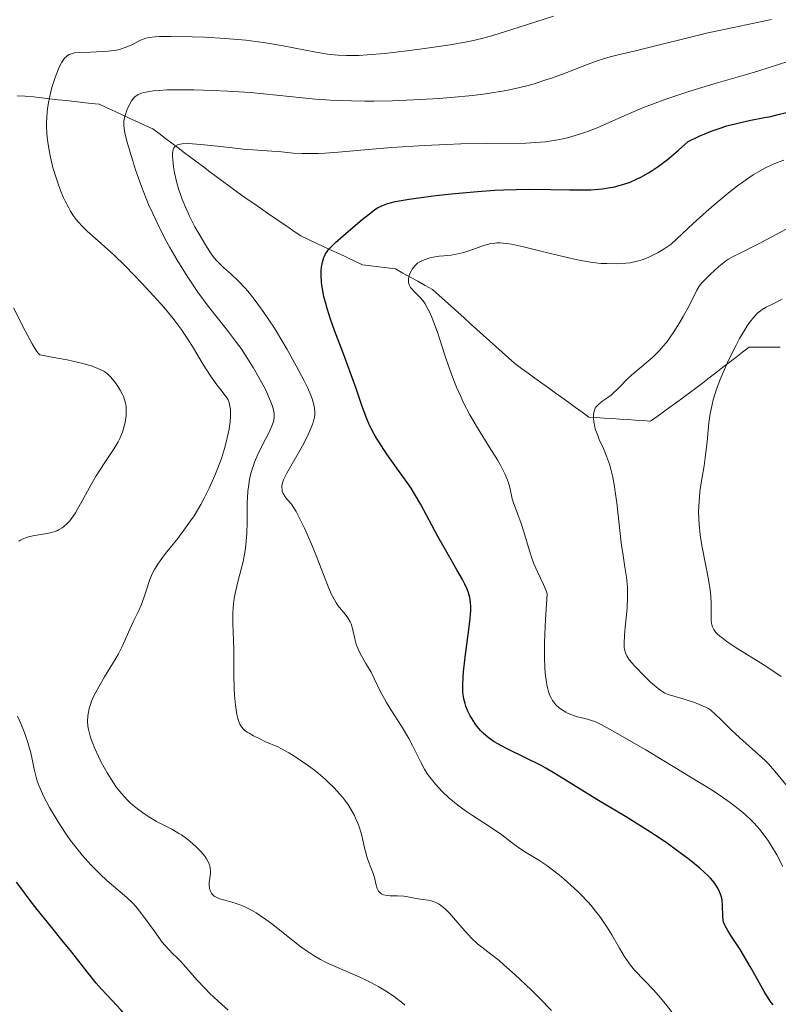
# Model space of a CAD drawing. Units: metres. Extents: x 657924 to 661374, y 4760326 to 4762632.
# Drawn here: x 658852 to 658941, y 4760802 to 4760918 of the extents above; entities that cross this region are included whole.
import ezdxf

# ---------------------------------------------------------------- set-up
doc = ezdxf.new("R2010")
doc.units = ezdxf.units.M
doc.header["$MEASUREMENT"] = 0
doc.linetypes.add('DGN Style 3', pattern=[2.435891, 1.739922, -0.695969])
for name, color, linetype, lineweight in [('Barranco lineal', 142, 'DGN Style 3', 13), ('Curva de nivel directora', 30, 'Continuous', 30), ('Curva de nivel intermedia', 30, 'Continuous', 0)]:
    doc.layers.add(name, color=color, linetype=linetype, lineweight=lineweight)

msp = doc.modelspace()

# ---------------------------------------------------------------- linework, layer by layer
at = {"layer": 'Barranco lineal', "color": 142, "linetype": 'DGN Style 3', "lineweight": 13}
for points in [[(658875.07, 4760899.33, 1202.12), (658874.32, 4760899.88, 1202.48), (658873.58, 4760900.44, 1202.89), (658872.84, 4760901, 1203.25), (658872.1, 4760901.55, 1203.54), (658871.36, 4760902.11, 1203.89), (658870.61, 4760902.67, 1204.26), (658869.87, 4760903.22, 1204.63), (658869.13, 4760903.78, 1205.34), (658868.39, 4760904.34, 1205.91), (658867.65, 4760904.89, 1206.52), (658866.75, 4760905.31, 1207.38), (658865.85, 4760905.72, 1208.19), (658864.96, 4760906.13, 1209.1), (658864.06, 4760906.55, 1210.16), (658863.17, 4760906.96, 1211.22), (658862.27, 4760907.37, 1212.15), (658861.37, 4760907.79, 1212.73), (658860.41, 4760907.89, 1213.05), (658859.45, 4760908, 1213.37), (658858.48, 4760908.11, 1213.7), (658857.52, 4760908.22, 1214.05), (658856.55, 4760908.32, 1214.45), (658855.59, 4760908.43, 1214.86), (658854.62, 4760908.54, 1215.26), (658853.66, 4760908.64, 1215.62), (658852.69, 4760908.75, 1215.81), (658851.73, 4760908.79, 1215.99)], [(658941.2, 4760879.33, 1181.66), (658940.3, 4760879.33, 1182.29), (658939.39, 4760879.33, 1182.92), (658938.49, 4760879.33, 1183.52), (658937.59, 4760879.33, 1184.02), (658936.8, 4760878.73, 1184.27), (658936.02, 4760878.12, 1184.5), (658935.23, 4760877.52, 1184.77), (658934.45, 4760876.92, 1185.01), (658933.67, 4760876.31, 1185.26), (658932.88, 4760875.71, 1185.51), (658932.1, 4760875.11, 1185.74), (658931.32, 4760874.51, 1186), (658930.56, 4760873.95, 1186.23), (658929.8, 4760873.4, 1186.49), (658929.04, 4760872.85, 1186.75), (658928.28, 4760872.3, 1186.95), (658927.53, 4760871.75, 1187.2), (658926.77, 4760871.2, 1187.3), (658926.01, 4760870.65, 1187.45), (658925.1, 4760870.71, 1187.66), (658924.2, 4760870.77, 1188.09), (658923.3, 4760870.83, 1188.65), (658922.39, 4760870.89, 1189.19), (658921.49, 4760870.95, 1189.61), (658920.58, 4760871.01, 1189.82), (658919.68, 4760871.07, 1189.95), (658918.77, 4760871.13, 1190.06), (658917.98, 4760871.7, 1190.08), (658917.2, 4760872.27, 1190.07), (658916.41, 4760872.84, 1190.04), (658915.62, 4760873.41, 1190.11), (658914.83, 4760873.98, 1190.29), (658914.04, 4760874.55, 1190.54), (658913.25, 4760875.12, 1190.77), (658912.46, 4760875.69, 1191.03), (658911.67, 4760876.26, 1191.29), (658910.88, 4760876.83, 1191.55), (658910.09, 4760877.4, 1191.81), (658909.35, 4760878.07, 1192.04), (658908.61, 4760878.73, 1192.27), (658907.87, 4760879.4, 1192.5), (658907.12, 4760880.07, 1192.73), (658906.38, 4760880.74, 1192.96), (658905.64, 4760881.41, 1193.2), (658904.9, 4760882.07, 1193.43), (658904.16, 4760882.74, 1193.66), (658903.41, 4760883.41, 1193.89), (658902.67, 4760884.08, 1194.12), (658901.93, 4760884.75, 1194.35), (658901.19, 4760885.41, 1194.58), (658900.44, 4760886.08, 1194.63), (658899.58, 4760886.56, 1194.52), (658898.71, 4760887.05, 1194.45), (658897.84, 4760887.53, 1194.76), (658896.97, 4760888.01, 1195.14), (658896.1, 4760888.49, 1195.63), (658895.14, 4760888.61, 1196.09), (658894.17, 4760888.73, 1196.55), (658893.21, 4760888.85, 1197.03), (658892.24, 4760888.98, 1197.51), (658891.34, 4760889.4, 1198.03), (658890.44, 4760889.82, 1198.52), (658889.53, 4760890.24, 1198.98), (658888.63, 4760890.66, 1199.62), (658887.72, 4760891.09, 1200.19), (658886.82, 4760891.51, 1200.63), (658885.91, 4760891.93, 1200.76), (658885.01, 4760892.35, 1200.53), (658884.24, 4760892.88, 1200.4), (658883.47, 4760893.41, 1200.24), (658882.69, 4760893.94, 1200.17), (658881.92, 4760894.47, 1200.44), (658881.15, 4760895, 1200.87), (658880.38, 4760895.54, 1201.14), (658879.61, 4760896.07, 1201.09), (658878.84, 4760896.6, 1201.02), (658878.06, 4760897.13, 1201.01), (658877.29, 4760897.66, 1201.18), (658876.55, 4760898.21, 1201.45), (658875.81, 4760898.77, 1201.78), (658875.07, 4760899.33, 1202.12)]]:
    msp.add_polyline3d(points, dxfattribs=at)
at = {"layer": 'Curva de nivel directora', "color": 30, "linetype": 'Continuous', "lineweight": 30, "flags": 128}
for points, elevation in [([(658904.75, 4760850.25), (658904.61, 4760850.66), (658904.5, 4760850.95), (658904.22, 4760851.56), (658903.95, 4760852.08), (658903.31, 4760853.24), (658901.8, 4760855.83), (658901.06, 4760857.14), (658899.09, 4760860.87), (658898.35, 4760862.14), (658897.93, 4760862.79), (658897.47, 4760863.47), (658896.47, 4760864.87), (658895.1, 4760866.79), (658894.45, 4760867.74), (658893.86, 4760868.67), (658893.59, 4760869.13), (658893.24, 4760869.8), (658893.03, 4760870.24), (658892.65, 4760871.12), (658892.15, 4760872.48), (658891.48, 4760874.49), (658891.08, 4760875.63), (658889.99, 4760878.54), (658888.96, 4760881.28), (658888.49, 4760882.6), (658888.09, 4760883.84), (658887.92, 4760884.42), (658887.72, 4760885.21), (658887.62, 4760885.71), (658887.47, 4760886.59), (658887.42, 4760886.99), (658887.39, 4760887.71), (658887.4, 4760888.32), (658887.43, 4760888.68), (658887.54, 4760889.29), (658887.7, 4760889.84), (658887.8, 4760890.08), (658887.88, 4760890.24), (658888.08, 4760890.54), (658888.34, 4760890.85), (658888.55, 4760891.07), (658889.08, 4760891.58), (658890.31, 4760892.67), (658892.2, 4760894.27), (658893.06, 4760894.96), (658893.7, 4760895.44), (658894.01, 4760895.64), (658894.51, 4760895.9), (658895.1, 4760896.12), (658895.46, 4760896.23), (658896.07, 4760896.38), (658896.54, 4760896.47), (658897.7, 4760896.67), (658899.67, 4760896.95), (658900.82, 4760897.1), (658902.69, 4760897.3), (658905.7, 4760897.57), (658907.75, 4760897.71), (658908.76, 4760897.76), (658910.25, 4760897.8), (658911.67, 4760897.82), (658914.33, 4760897.78), (658916.5, 4760897.74), (658917.52, 4760897.74), (658918.99, 4760897.77), (658919.92, 4760897.84), (658920.38, 4760897.89), (658921.04, 4760897.98), (658921.81, 4760898.12), (658922.19, 4760898.21), (658922.76, 4760898.37), (658923.6, 4760898.66), (658924.45, 4760899.03), (658924.88, 4760899.25), (658925.75, 4760899.74), (658926.2, 4760900.03), (658926.89, 4760900.5), (658927.98, 4760901.32), (658928.75, 4760901.95), (658929.29, 4760902.4), (658930.41, 4760903.41), (658931.71, 4760904.05), (658932.56, 4760904.41), (658933.11, 4760904.62), (658934.17, 4760905), (658934.95, 4760905.24), (658936.41, 4760905.62), (658937.76, 4760905.92), (658939.38, 4760906.23), (658940.1, 4760906.37), (658940.83, 4760906.53), (658942.11, 4760906.87)], 1200), ([(658940.37, 4760802.27), (658940.16, 4760802.54), (658939.84, 4760802.99), (658939.33, 4760803.83), (658938.74, 4760804.89), (658937.82, 4760806.54), (658937.31, 4760807.42), (658936.5, 4760808.72), (658935.5, 4760810.26), (658935.1, 4760810.88), (658934.72, 4760811.58), (658934.58, 4760811.94), (658934.53, 4760812.16), (658934.48, 4760812.62), (658934.45, 4760813.95), (658934.4, 4760814.47), (658934.35, 4760814.74), (658934.21, 4760815.23), (658934.11, 4760815.5), (658933.91, 4760815.91), (658933.62, 4760816.35), (658933.45, 4760816.59), (658933.02, 4760817.1), (658932.76, 4760817.37), (658932.31, 4760817.81), (658931.79, 4760818.27), (658930.54, 4760819.29), (658929.07, 4760820.39), (658928, 4760821.14), (658927.25, 4760821.65), (658925.71, 4760822.67), (658923.07, 4760824.32), (658919.73, 4760826.32), (658918.27, 4760827.2), (658914.8, 4760829.36), (658913.74, 4760829.98), (658913.18, 4760830.28), (658911.42, 4760831.16), (658909.1, 4760832.29), (658908.11, 4760832.82), (658907.68, 4760833.08), (658906.97, 4760833.58), (658906.4, 4760834.07), (658906.08, 4760834.4), (658905.89, 4760834.62), (658905.54, 4760835.06), (658905.08, 4760835.76), (658904.87, 4760836.12), (658904.59, 4760836.67), (658904.36, 4760837.25), (658904.26, 4760837.55), (658904.12, 4760838.1), (658904.07, 4760838.39), (658904.01, 4760838.86), (658903.99, 4760839.68), (658904.03, 4760840.68), (658904.08, 4760841.26), (658904.32, 4760843.32), (658904.71, 4760846.25), (658904.86, 4760847.54), (658904.93, 4760848.48), (658904.94, 4760848.88), (658904.9, 4760849.45), (658904.81, 4760849.98), (658904.75, 4760850.25)], 1200), ([(658866.83, 4760798.22), (658865.84, 4760799.42), (658865.18, 4760800.2), (658863.94, 4760801.61), (658862.84, 4760802.8), (658861.62, 4760804.08), (658861, 4760804.79), (658859.94, 4760806.12), (658858.14, 4760808.43), (658857.04, 4760809.81), (658855.82, 4760811.33), (658854.1, 4760813.44), (658853.28, 4760814.49), (658852.16, 4760815.97), (658851.67, 4760816.64)], 1225)]:
    msp.add_lwpolyline(points, dxfattribs=dict(at, elevation=elevation))
at = {"layer": 'Curva de nivel intermedia', "color": 30, "linetype": 'Continuous', "lineweight": 0, "flags": 128}
for points, elevation in [([(658857.3, 4760913.17), (658857.51, 4760913.4), (658857.63, 4760913.49), (658857.84, 4760913.61), (658858.23, 4760913.75), (658858.48, 4760913.8), (658859.11, 4760913.86), (658860.4, 4760913.9), (658861.73, 4760913.95), (658862.4, 4760914), (658863.05, 4760914.07), (658863.35, 4760914.12), (658863.78, 4760914.22), (658864.05, 4760914.3), (658864.54, 4760914.46), (658865.19, 4760914.75), (658866.22, 4760915.29), (658866.62, 4760915.47), (658866.83, 4760915.53), (658867.19, 4760915.62), (658867.93, 4760915.7), (658868.43, 4760915.72), (658869.74, 4760915.73), (658872.25, 4760915.68), (658873.74, 4760915.63), (658876.14, 4760915.49), (658878.57, 4760915.29), (658879.74, 4760915.15), (658880.86, 4760914.99), (658882.94, 4760914.63), (658886.56, 4760913.92), (658888.15, 4760913.65), (658888.91, 4760913.57), (658889.4, 4760913.53), (658890.36, 4760913.48), (658890.84, 4760913.48), (658891.79, 4760913.5), (658892.77, 4760913.56), (658894.84, 4760913.75), (658897.45, 4760914.06), (658899.24, 4760914.29), (658902.52, 4760914.76), (658904.26, 4760915.06), (658905.05, 4760915.21), (658906.21, 4760915.48), (658906.82, 4760915.64), (658908.15, 4760916.03), (658910.59, 4760916.81), (658914.62, 4760918.09)], 1215), ([(658864.42, 4760904.25), (658864.34, 4760904.65), (658864.25, 4760905.29), (658864.24, 4760905.62), (658864.26, 4760905.82), (658864.32, 4760906.19), (658864.4, 4760906.48), (658864.61, 4760907.09), (658864.81, 4760907.54), (658865.16, 4760908.19), (658865.41, 4760908.53), (658865.57, 4760908.68), (658865.88, 4760908.89), (658866.31, 4760909.07), (658866.58, 4760909.15), (658867.26, 4760909.29), (658867.68, 4760909.34), (658868.41, 4760909.41), (658869.29, 4760909.46), (658871.39, 4760909.49), (658872.44, 4760909.48), (658874.7, 4760909.41), (658876.46, 4760909.33), (658879.1, 4760909.15), (658886.72, 4760908.4), (658888.53, 4760908.28), (658889.47, 4760908.23), (658890.94, 4760908.18), (658892.49, 4760908.15), (658893.55, 4760908.15), (658895.74, 4760908.19), (658899.05, 4760908.33), (658901.2, 4760908.47), (658902.58, 4760908.58), (658905.12, 4760908.82), (658906.39, 4760908.98), (658907.18, 4760909.09), (658908.62, 4760909.32), (658909.29, 4760909.44), (658910.52, 4760909.71), (658911.65, 4760909.99), (658912.37, 4760910.19), (658913.74, 4760910.63), (658914.5, 4760910.89), (658915.99, 4760911.44), (658918.7, 4760912.48), (658919.85, 4760912.9), (658920.36, 4760913.07), (658921.29, 4760913.34), (658922.2, 4760913.57), (658923.57, 4760913.88), (658924.4, 4760914.08), (658926.73, 4760914.66), (658930.53, 4760915.61), (658932.58, 4760916.1), (658935.72, 4760916.78), (658940.2, 4760917.72)], 1210), ([(658860.47, 4760833.27), (658860.32, 4760833.73), (658860.12, 4760834.52), (658860.05, 4760834.91), (658860, 4760835.48), (658860.02, 4760836.07), (658860.06, 4760836.37), (658860.19, 4760836.99), (658860.29, 4760837.32), (658860.48, 4760837.83), (658860.71, 4760838.37), (658861.31, 4760839.51), (658862, 4760840.69), (658862.92, 4760842.2), (658863.34, 4760842.9), (658863.61, 4760843.39), (658864.06, 4760844.26), (658864.41, 4760845.03), (658864.81, 4760845.94), (658865, 4760846.37), (658865.44, 4760847.28), (658866.02, 4760848.48), (658866.28, 4760849.1), (658866.62, 4760850.06), (658867.05, 4760851.37), (658867.27, 4760852), (658867.5, 4760852.55), (658867.63, 4760852.83), (658867.86, 4760853.27), (658868.31, 4760853.99), (658868.92, 4760854.84), (658869.3, 4760855.33), (658870.57, 4760856.91), (658871.3, 4760857.88), (658872.08, 4760858.97), (658872.48, 4760859.57), (658873.28, 4760860.89), (658873.68, 4760861.62), (658874.27, 4760862.78), (658874.94, 4760864.28), (658875.25, 4760865.06), (658875.69, 4760866.26), (658876.07, 4760867.46), (658876.23, 4760868.05), (658876.5, 4760869.21), (658876.61, 4760869.77), (658876.71, 4760870.57), (658876.76, 4760871.23), (658876.76, 4760871.55), (658876.74, 4760872), (658876.65, 4760872.61), (658876.55, 4760872.97), (658876.48, 4760873.13), (658876.37, 4760873.36), (658875.61, 4760874.32), (658875.17, 4760874.91), (658874.42, 4760875.95), (658873.55, 4760877.28), (658872.3, 4760879.41), (658871.46, 4760880.74), (658870.98, 4760881.42), (658870.16, 4760882.52), (658869.17, 4760883.73), (658868.6, 4760884.39), (658867.31, 4760885.82), (658866.37, 4760886.82), (658864.43, 4760888.81), (658863.03, 4760890.17), (658862.39, 4760890.78), (658861.24, 4760891.8), (658859.96, 4760892.93), (658859.41, 4760893.46), (658858.91, 4760894), (658858.67, 4760894.29), (658858.33, 4760894.76), (658858, 4760895.27), (658857.79, 4760895.63), (658857.38, 4760896.41), (658857.19, 4760896.82), (658856.83, 4760897.67), (658856.5, 4760898.56), (658856.3, 4760899.17), (658855.94, 4760900.38), (658855.64, 4760901.59), (658855.52, 4760902.18), (658855.37, 4760903.06), (658855.27, 4760903.93), (658855.23, 4760904.36), (658855.19, 4760905.21), (658855.19, 4760905.62), (658855.21, 4760906.24), (658855.25, 4760906.84), (658855.3, 4760907.24), (658855.42, 4760908), (658855.65, 4760909.08), (658855.82, 4760909.75), (658856.19, 4760910.91), (658856.58, 4760911.92), (658856.82, 4760912.44), (658856.98, 4760912.72), (658857.3, 4760913.17)], 1215), ([(658881.18, 4760882.64), (658880.68, 4760883.39), (658879.78, 4760884.65), (658878.99, 4760885.66), (658878.51, 4760886.21), (658877.67, 4760887.1), (658876.85, 4760887.88), (658875.95, 4760888.67), (658875.57, 4760889.01), (658875.11, 4760889.48), (658874.88, 4760889.75), (658874.5, 4760890.25), (658873.82, 4760891.3), (658873.03, 4760892.63), (658872.59, 4760893.41), (658871.95, 4760894.68), (658871.35, 4760896), (658871.08, 4760896.66), (658870.85, 4760897.32), (658870.71, 4760897.75), (658870.48, 4760898.58), (658870.21, 4760899.76), (658870.09, 4760900.46), (658870.03, 4760900.9), (658869.97, 4760901.65), (658869.97, 4760902.06), (658869.98, 4760902.24), (658870.02, 4760902.47), (658870.1, 4760902.67), (658870.3, 4760902.9), (658870.39, 4760902.96), (658870.55, 4760903.03), (658870.85, 4760903.11), (658871.1, 4760903.14), (658871.72, 4760903.17), (658872.3, 4760903.15), (658873.69, 4760903.05), (658875.24, 4760902.89), (658877.32, 4760902.65), (658878.26, 4760902.54), (658879.93, 4760902.39), (658881.6, 4760902.28), (658882.37, 4760902.23), (658884.12, 4760902.07), (658885.17, 4760902.01), (658886.39, 4760902), (658887.07, 4760902.02), (658887.8, 4760902.06), (658889.43, 4760902.18), (658893.35, 4760902.54), (658895.66, 4760902.73), (658899.48, 4760902.96), (658902.08, 4760903.07), (658903.75, 4760903.13), (658906.76, 4760903.2), (658911.38, 4760903.23), (658912.55, 4760903.29), (658913.12, 4760903.33), (658913.7, 4760903.4), (658914.86, 4760903.57), (658915.38, 4760903.67), (658916.4, 4760903.9), (658917.16, 4760904.11), (658918.26, 4760904.46), (658918.79, 4760904.65), (658919.83, 4760905.07), (658923.26, 4760906.6), (658925.18, 4760907.39), (658926.23, 4760907.8), (658927.91, 4760908.42), (658929.69, 4760909.02), (658930.61, 4760909.32), (658933.42, 4760910.17), (658937, 4760911.19), (658938.57, 4760911.66), (658942.22, 4760912.84)], 1205), ([(658892.44, 4760820.82), (658892.24, 4760821.76), (658892.11, 4760822.27), (658891.85, 4760823.1), (658891.69, 4760823.54), (658891.43, 4760824.14), (658891.29, 4760824.45), (658891.03, 4760824.92), (658890.58, 4760825.65), (658890.16, 4760826.24), (658889.93, 4760826.53), (658889.55, 4760826.98), (658888.92, 4760827.67), (658888.22, 4760828.36), (658887.84, 4760828.7), (658887.02, 4760829.4), (658886.59, 4760829.74), (658885.9, 4760830.26), (658884.92, 4760830.93), (658884.4, 4760831.27), (658883.59, 4760831.77), (658882.29, 4760832.5), (658880.8, 4760833.13), (658880.19, 4760833.41), (658879.45, 4760833.77), (658878.93, 4760834.07), (658878.71, 4760834.21), (658878.44, 4760834.42), (658878.28, 4760834.56), (658878.04, 4760834.84), (658877.86, 4760835.14), (658877.76, 4760835.35), (658877.62, 4760835.82), (658877.52, 4760836.29), (658877.36, 4760837.36), (658877.24, 4760838.55), (658877.19, 4760839.36), (658877.14, 4760840.89), (658877.13, 4760842.33), (658877.14, 4760844.01), (658877.12, 4760844.9), (658877.04, 4760846.94), (658877.04, 4760848.07), (658877.07, 4760848.85), (658877.11, 4760849.25), (658877.19, 4760849.85), (658877.29, 4760850.45), (658877.58, 4760851.68), (658878.23, 4760854.19), (658878.41, 4760855.06), (658878.48, 4760855.5), (658878.57, 4760856.17), (658878.68, 4760857.5), (658878.72, 4760858.81), (658878.72, 4760860.41), (658878.73, 4760861.12), (658878.75, 4760861.61), (658878.8, 4760862.46), (658878.89, 4760863.19), (658878.96, 4760863.61), (658879.11, 4760864.35), (658879.29, 4760865.01), (658879.4, 4760865.34), (658879.58, 4760865.85), (658879.97, 4760866.73), (658880.49, 4760867.8), (658881.24, 4760869.3), (658881.55, 4760869.98), (658881.75, 4760870.5), (658881.82, 4760870.75), (658881.87, 4760871.13), (658881.86, 4760871.54), (658881.83, 4760871.76), (658881.75, 4760872.12), (658881.67, 4760872.39), (658881.44, 4760873.01), (658881, 4760874.01), (658880.73, 4760874.58), (658880.25, 4760875.49), (658879.42, 4760876.95), (658878.49, 4760878.44), (658877.99, 4760879.17), (658877.48, 4760879.88), (658876.42, 4760881.27), (658874.14, 4760884.14), (658872.93, 4760885.77), (658871.83, 4760887.39), (658871.28, 4760888.26), (658870.45, 4760889.61), (658869.65, 4760891.01), (658869.26, 4760891.72), (658868.51, 4760893.16), (658868.15, 4760893.88), (658867.64, 4760894.97), (658867.16, 4760896.05), (658866.87, 4760896.76), (658866.33, 4760898.14), (658865.63, 4760900.09), (658865.25, 4760901.26), (658864.68, 4760903.2), (658864.42, 4760904.25)], 1210), ([(658926.52, 4760890.21), (658926.89, 4760890.41), (658927.47, 4760890.76), (658928.41, 4760891.4), (658931.01, 4760893.83), (658932.54, 4760895.19), (658933.46, 4760896), (658935.12, 4760897.37), (658936.21, 4760898.22), (658936.87, 4760898.7), (658938.04, 4760899.5), (658938.57, 4760899.83), (658939.49, 4760900.35), (658940.3, 4760900.74), (658940.78, 4760900.93), (658941.64, 4760901.24)], 1195), ([(658942.08, 4760827.84), (658940.57, 4760829.65), (658939.82, 4760830.49), (658939.44, 4760830.88), (658938.68, 4760831.59), (658936.47, 4760833.53), (658935.42, 4760834.52), (658934.19, 4760835.75), (658933.68, 4760836.24), (658933.07, 4760836.77), (658932.71, 4760837.01), (658932.45, 4760837.15), (658931.84, 4760837.42), (658931.26, 4760837.63), (658929.94, 4760838.08), (658929.02, 4760838.36), (658928.09, 4760838.62), (658927.67, 4760838.79), (658927.2, 4760839.07), (658926.94, 4760839.27), (658926.65, 4760839.51), (658926, 4760840.08), (658925.33, 4760840.73), (658924.13, 4760841.97), (658923.56, 4760842.63), (658923.33, 4760842.96), (658923.22, 4760843.15), (658923.06, 4760843.5), (658922.96, 4760843.89), (658922.93, 4760844.14), (658922.9, 4760844.59), (658922.96, 4760845.59), (658923.05, 4760846.5), (658923.2, 4760847.97), (658923.27, 4760848.77), (658923.32, 4760849.99), (658923.32, 4760850.6), (658923.29, 4760851.2), (658923.18, 4760852.37), (658923.01, 4760853.55), (658922.74, 4760855.19), (658922.61, 4760856.07), (658922.35, 4760858.19), (658922.04, 4760861.07), (658921.86, 4760862.38), (658921.77, 4760862.99), (658921.57, 4760864.08), (658921.35, 4760865.03), (658921.19, 4760865.6), (658920.86, 4760866.56), (658920.49, 4760867.45), (658920, 4760868.51), (658919.77, 4760869.08), (658919.57, 4760869.65), (658919.49, 4760869.95), (658919.39, 4760870.4), (658919.32, 4760870.84), (658919.31, 4760871.06), (658919.31, 4760871.48), (658919.34, 4760871.67), (658919.42, 4760871.94), (658919.53, 4760872.18), (658919.63, 4760872.32), (658919.87, 4760872.58), (658920.31, 4760872.94), (658921.02, 4760873.43), (658921.39, 4760873.71), (658921.67, 4760873.95), (658922.23, 4760874.48), (658923.4, 4760875.68), (658924.05, 4760876.28), (658924.75, 4760876.86), (658925.74, 4760877.67), (658926.26, 4760878.13), (658926.79, 4760878.64), (658927.06, 4760878.92), (658927.46, 4760879.38), (658927.87, 4760879.88), (658928.66, 4760880.99), (658929.39, 4760882.16), (658929.84, 4760882.91), (658930.56, 4760884.24), (658931.42, 4760886), (658931.68, 4760886.41), (658931.84, 4760886.63), (658932.03, 4760886.86), (658932.49, 4760887.34), (658933.01, 4760887.85), (658934.02, 4760888.76), (658934.81, 4760889.4), (658935.16, 4760889.65), (658935.76, 4760889.99), (658936.58, 4760890.38), (658938.37, 4760891.26), (658939.73, 4760891.98), (658943.51, 4760894.02)], 1190), ([(658914.34, 4760838.21), (658914.17, 4760838.59), (658914.09, 4760838.8), (658913.95, 4760839.29), (658913.88, 4760839.56), (658913.8, 4760840.02), (658913.66, 4760841.12), (658913.62, 4760841.77), (658913.58, 4760842.88), (658913.58, 4760844.65), (658913.61, 4760845.67), (658913.69, 4760847.39), (658913.89, 4760850.4), (658913.76, 4760850.78), (658913.46, 4760851.5), (658912.74, 4760852.99), (658912.36, 4760853.87), (658912.18, 4760854.37), (658911.81, 4760855.46), (658911.14, 4760857.69), (658910.83, 4760858.67), (658910.41, 4760859.82), (658909.96, 4760860.97), (658909.8, 4760861.53), (658909.51, 4760862.86), (658909.35, 4760863.42), (658909.24, 4760863.73), (658908.96, 4760864.41), (658908.78, 4760864.79), (658908.46, 4760865.42), (658908.06, 4760866.1), (658907.1, 4760867.66), (658905.6, 4760870.07), (658904.83, 4760871.4), (658904.09, 4760872.81), (658903.75, 4760873.53), (658903.26, 4760874.65), (658902.96, 4760875.4), (658902.4, 4760876.91), (658901.9, 4760878.38), (658901.29, 4760880.23), (658901.01, 4760881.07), (658900.61, 4760882.21), (658900.42, 4760882.72), (658900.13, 4760883.37), (658899.94, 4760883.75), (658899.58, 4760884.38), (658899.41, 4760884.64), (658899.07, 4760885.06), (658898.77, 4760885.39), (658898.25, 4760885.88), (658897.99, 4760886.18), (658897.88, 4760886.32), (658897.76, 4760886.54), (658897.64, 4760886.86), (658897.61, 4760887.03), (658897.62, 4760887.36), (658897.65, 4760887.54), (658897.76, 4760887.89), (658897.93, 4760888.24), (658898.06, 4760888.45), (658898.36, 4760888.84), (658898.47, 4760888.96), (658898.7, 4760889.16), (658898.94, 4760889.32), (658899.11, 4760889.41), (658899.48, 4760889.57), (658900.13, 4760889.77), (658900.53, 4760889.86), (658901.24, 4760889.97), (658901.79, 4760890.03), (658902.62, 4760890.12), (658903.06, 4760890.19), (658903.75, 4760890.32), (658904.1, 4760890.42), (658904.45, 4760890.52), (658905.16, 4760890.77), (658906.1, 4760891.12), (658906.57, 4760891.28), (658907.28, 4760891.46), (658907.74, 4760891.52), (658907.98, 4760891.54), (658908.34, 4760891.54), (658909.13, 4760891.48), (658909.72, 4760891.38), (658911.13, 4760891.08), (658913.13, 4760890.58), (658916.07, 4760889.85), (658917.44, 4760889.54), (658918.07, 4760889.42), (658919.2, 4760889.25), (658920.22, 4760889.14), (658920.88, 4760889.11), (658922.19, 4760889.1), (658923.13, 4760889.15), (658923.63, 4760889.21), (658924.44, 4760889.38), (658925.03, 4760889.55), (658925.34, 4760889.67), (658925.82, 4760889.87), (658926.52, 4760890.21)], 1195), ([(658937.6, 4760882.21), (658938.1, 4760882.85), (658938.57, 4760883.33), (658938.89, 4760883.58), (658939.1, 4760883.73), (658939.56, 4760884), (658940.45, 4760884.45), (658941.46, 4760884.96)], 1185), ([(658857.91, 4760858.98), (658858.13, 4760859.26), (658858.57, 4760859.9), (658858.82, 4760860.32), (658859.33, 4760861.22), (658860.41, 4760863.23), (658861, 4760864.25), (658861.93, 4760865.69), (658863.1, 4760867.44), (658863.57, 4760868.24), (658863.77, 4760868.63), (658864.08, 4760869.36), (658864.29, 4760870.05), (658864.39, 4760870.48), (658864.51, 4760871.28), (658864.54, 4760871.99), (658864.52, 4760872.32), (658864.45, 4760872.81), (658864.31, 4760873.28), (658864.22, 4760873.53), (658864.11, 4760873.77), (658863.84, 4760874.28), (658863.52, 4760874.79), (658863.27, 4760875.14), (658862.71, 4760875.82), (658862.42, 4760876.12), (658862.25, 4760876.26), (658861.92, 4760876.49), (658861.49, 4760876.72), (658861.22, 4760876.84), (658860.55, 4760877.09), (658860.15, 4760877.21), (658859.44, 4760877.41), (658858.29, 4760877.68), (658857.62, 4760877.83), (658856.47, 4760878.05), (658854.41, 4760878.41), (658854.18, 4760878.65), (658853.98, 4760878.92), (658853.5, 4760879.71), (658852.63, 4760881.33), (658851.3, 4760883.93)], 1220), ([(658922.92, 4760807.95), (658922.36, 4760808.9), (658921.47, 4760810.44), (658920.95, 4760811.29), (658920.37, 4760812.15), (658920.06, 4760812.59), (658919.57, 4760813.24), (658919.04, 4760813.89), (658918.66, 4760814.31), (658917.89, 4760815.13), (658917.49, 4760815.53), (658916.68, 4760816.29), (658915.88, 4760816.99), (658915.35, 4760817.43), (658914.36, 4760818.2), (658913.84, 4760818.57), (658912.91, 4760819.2), (658911.35, 4760820.14), (658910.7, 4760820.56), (658909.81, 4760821.2), (658908.57, 4760822.17), (658907.82, 4760822.7), (658906.47, 4760823.58), (658905.12, 4760824.45), (658904.43, 4760824.91), (658903.41, 4760825.64), (658902.77, 4760826.16), (658902.35, 4760826.51), (658901.58, 4760827.25), (658900.79, 4760828.1), (658900.31, 4760828.68), (658900.1, 4760828.97), (658899.79, 4760829.42), (658899.51, 4760829.86), (658899.02, 4760830.75), (658898.14, 4760832.56), (658897.66, 4760833.48), (658897.39, 4760833.95), (658896.8, 4760834.9), (658895.59, 4760836.77), (658895.04, 4760837.67), (658894.8, 4760838.1), (658894.36, 4760838.94), (658893.62, 4760840.51), (658893.24, 4760841.24), (658892.64, 4760842.27), (658892.12, 4760843.15), (658891.88, 4760843.57), (658891.6, 4760844.21), (658891.49, 4760844.53), (658891.33, 4760845.16), (658891.08, 4760846.36), (658890.92, 4760846.9), (658890.8, 4760847.15), (658890.52, 4760847.62), (658890.2, 4760848.05), (658889.54, 4760848.82), (658889.27, 4760849.16), (658889.14, 4760849.35), (658888.94, 4760849.7), (658888.58, 4760850.42), (658888.13, 4760851.48), (658887.85, 4760852.18), (658886.92, 4760854.59), (658886.36, 4760855.97), (658885.76, 4760857.39), (658885.44, 4760858.1), (658884.78, 4760859.45), (658884.45, 4760860.07), (658883.93, 4760860.94), (658883.48, 4760861.39), (658883.24, 4760861.67), (658883.11, 4760861.85), (658882.92, 4760862.19), (658882.83, 4760862.43), (658882.8, 4760862.6), (658882.77, 4760862.92), (658882.79, 4760863.08), (658882.86, 4760863.41), (658882.99, 4760863.76), (658883.38, 4760864.55), (658885.35, 4760868.04), (658885.95, 4760869.23), (658886.19, 4760869.78), (658886.42, 4760870.38), (658886.5, 4760870.67), (658886.59, 4760871.09), (658886.63, 4760871.5), (658886.63, 4760871.71), (658886.6, 4760872.14), (658886.56, 4760872.36), (658886.49, 4760872.71), (658886.32, 4760873.27), (658886.17, 4760873.68), (658885.78, 4760874.6), (658885.4, 4760875.38), (658884.47, 4760877.15), (658883.4, 4760879.05), (658882.9, 4760879.9), (658881.9, 4760881.53), (658881.18, 4760882.64)], 1205), ([(658941.34, 4760840.71), (658940.68, 4760841.16), (658939.22, 4760842.12), (658936.23, 4760843.99), (658935.01, 4760844.8), (658934.39, 4760845.25), (658934.14, 4760845.45), (658933.83, 4760845.73), (658933.66, 4760845.9), (658933.41, 4760846.24), (658933.26, 4760846.56), (658933.19, 4760846.78), (658933.13, 4760847.25), (658933.13, 4760848.22), (658933.13, 4760849.38), (658933.09, 4760850.09), (658933, 4760850.91), (658932.93, 4760851.36), (658932.81, 4760852.08), (658932.49, 4760853.7), (658932.03, 4760856.09), (658931.83, 4760857.33), (658931.7, 4760858.56), (658931.66, 4760859.17), (658931.65, 4760860.07), (658931.66, 4760860.65), (658931.74, 4760861.79), (658931.8, 4760862.35), (658931.95, 4760863.42), (658932.28, 4760865.42), (658932.42, 4760866.34), (658932.51, 4760867), (658932.65, 4760868.23), (658932.86, 4760870.46), (658933.01, 4760871.53), (658933.11, 4760872.07), (658933.37, 4760873.15), (658933.71, 4760874.27), (658933.98, 4760875.03), (658934.18, 4760875.55), (658934.63, 4760876.63), (658935.2, 4760877.88), (658936.03, 4760879.54), (658936.44, 4760880.32), (658937.05, 4760881.37), (658937.34, 4760881.82), (658937.6, 4760882.21)], 1185), ([(658851.96, 4760856.6), (658852.15, 4760856.72), (658852.46, 4760856.88), (658852.81, 4760857.01), (658853.06, 4760857.08), (658853.59, 4760857.2), (658855.26, 4760857.48), (658855.79, 4760857.6), (658856.04, 4760857.67), (658856.39, 4760857.8), (658856.61, 4760857.91), (658857.01, 4760858.15), (658857.21, 4760858.29), (658857.57, 4760858.6), (658857.91, 4760858.98)], 1220), ([(658941.53, 4760818.48), (658940.81, 4760819.84), (658940.17, 4760820.93), (658939.84, 4760821.43), (658939.33, 4760822.15), (658938.8, 4760822.83), (658938.52, 4760823.15), (658938.08, 4760823.62), (658937.77, 4760823.93), (658937.12, 4760824.54), (658936.59, 4760825), (658935.4, 4760825.91), (658934.04, 4760826.85), (658933.02, 4760827.52), (658930.66, 4760828.99), (658927.55, 4760830.86), (658925.44, 4760832.12), (658921.84, 4760834.2), (658920.2, 4760835.1), (658919.49, 4760835.44), (658919.1, 4760835.59), (658918.34, 4760835.8), (658917.41, 4760836.02), (658916.89, 4760836.18), (658916.35, 4760836.39), (658916.08, 4760836.53), (658915.55, 4760836.85), (658915.29, 4760837.05), (658914.92, 4760837.39), (658914.65, 4760837.71), (658914.52, 4760837.9), (658914.34, 4760838.21)], 1195), ([(658876.49, 4760801.61), (658875.3, 4760802.68), (658874.3, 4760803.64), (658873.73, 4760804.21), (658872.8, 4760805.2), (658872.02, 4760806.09), (658871.25, 4760806.99), (658870.89, 4760807.38), (658870.5, 4760807.75), (658869.91, 4760808.31), (658869.59, 4760808.65), (658869.05, 4760809.25), (658868.76, 4760809.61), (658867.79, 4760810.93), (658866.85, 4760812.24), (658866.37, 4760812.88), (658865.65, 4760813.77), (658865.3, 4760814.16), (658864.59, 4760814.85), (658862.27, 4760816.83), (658861.46, 4760817.58), (658861.04, 4760817.99), (658860.4, 4760818.66), (658859.42, 4760819.75), (658858.47, 4760820.91), (658858, 4760821.52), (658857.56, 4760822.14), (658856.73, 4760823.39), (658855.99, 4760824.6), (658855.55, 4760825.36), (658854.84, 4760826.7), (658854.47, 4760827.51), (658854.32, 4760827.86), (658854.08, 4760828.51), (658853.96, 4760828.94), (658853.75, 4760829.88), (658853.51, 4760831.06), (658853.35, 4760831.77), (658853.01, 4760832.99), (658852.69, 4760833.92), (658852.5, 4760834.43), (658852.17, 4760835.23), (658851.79, 4760836.08)], 1220), ([(658897.2, 4760802.22), (658896.81, 4760802.55), (658895.99, 4760803.18), (658895.14, 4760803.77), (658894.54, 4760804.14), (658894.14, 4760804.38), (658893.31, 4760804.83), (658892.83, 4760805.07), (658891.86, 4760805.53), (658889.02, 4760806.74), (658887.88, 4760807.27), (658887.32, 4760807.57), (658886.45, 4760808.07), (658885.52, 4760808.69), (658885.01, 4760809.06), (658883.32, 4760810.38), (658881.71, 4760811.65), (658880.91, 4760812.25), (658880.14, 4760812.78), (658879.77, 4760813.02), (658879.24, 4760813.33), (658878.91, 4760813.51), (658878.27, 4760813.8), (658877.43, 4760814.12), (658876.93, 4760814.28), (658876.09, 4760814.5), (658875.47, 4760814.69), (658875.23, 4760814.78), (658874.93, 4760814.94), (658874.81, 4760815.02), (658874.61, 4760815.22), (658874.53, 4760815.34), (658874.4, 4760815.59), (658874.31, 4760815.89), (658874.27, 4760816.32), (658874.27, 4760816.56), (658874.34, 4760817.11), (658874.41, 4760817.64), (658874.42, 4760817.91), (658874.39, 4760818.32), (658874.34, 4760818.53), (658874.19, 4760818.95), (658873.95, 4760819.38), (658873.74, 4760819.68), (658873.58, 4760819.88), (658873.21, 4760820.3), (658872.72, 4760820.78), (658871.98, 4760821.42), (658871.59, 4760821.73), (658871, 4760822.16), (658870.71, 4760822.35), (658869.87, 4760822.84), (658868.72, 4760823.41), (658868.1, 4760823.74), (658867.2, 4760824.27), (658866.72, 4760824.58), (658866.01, 4760825.09), (658865.3, 4760825.66), (658864.96, 4760825.97), (658864.63, 4760826.29), (658864, 4760826.99), (658863.41, 4760827.74), (658863.03, 4760828.28), (658862.3, 4760829.43), (658861.6, 4760830.69), (658861.28, 4760831.34), (658860.84, 4760832.31), (658860.47, 4760833.27)], 1215), ([(658914.39, 4760801.6), (658913, 4760803.04), (658912.02, 4760804), (658910.1, 4760805.82), (658908.81, 4760806.96), (658908.25, 4760807.43), (658907.28, 4760808.2), (658906.21, 4760809.01), (658905.73, 4760809.41), (658905.02, 4760810.06), (658904.66, 4760810.44), (658903.91, 4760811.29), (658902.91, 4760812.46), (658902.42, 4760812.99), (658901.96, 4760813.46), (658901.73, 4760813.66), (658901.41, 4760813.9), (658901.21, 4760814.04), (658900.82, 4760814.24), (658900.64, 4760814.32), (658900.28, 4760814.43), (658899.93, 4760814.5), (658899.27, 4760814.58), (658898.53, 4760814.72), (658897.55, 4760814.91), (658897.07, 4760814.98), (658896.35, 4760815.03), (658895.49, 4760815.04), (658895.11, 4760815.06), (658894.69, 4760815.14), (658894.51, 4760815.21), (658894.29, 4760815.36), (658894.11, 4760815.59), (658894.03, 4760815.74), (658893.96, 4760815.9), (658893.85, 4760816.29), (658893.63, 4760817.19), (658893.5, 4760817.66), (658893.21, 4760818.34), (658892.92, 4760819.04), (658892.78, 4760819.46), (658892.57, 4760820.21), (658892.44, 4760820.82)], 1210), ([(658928.54, 4760801.35), (658927.77, 4760802.36), (658926.93, 4760803.36), (658926.36, 4760804), (658925.3, 4760805.12), (658924.13, 4760806.33), (658923.65, 4760806.9), (658923.17, 4760807.55), (658922.92, 4760807.95)], 1205)]:
    msp.add_lwpolyline(points, dxfattribs=dict(at, elevation=elevation))

doc.saveas('drawing.dxf')
